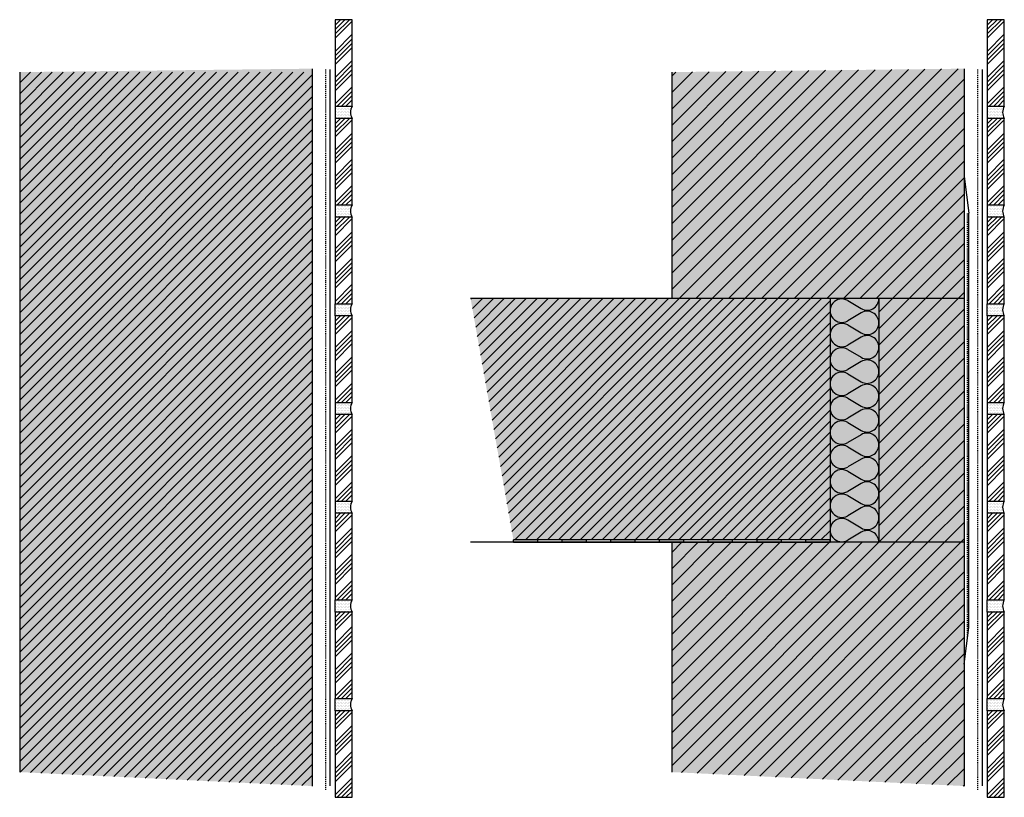
# Model space of a CAD drawing. Extents: x -218 to 4112, y -11579 to -5282.
# Drawn here: x -218 to 590, y -6255 to -5617 of the extents above; entities that cross this region are included whole.
import ezdxf

# ---------------------------------------------------------------- set-up
doc = ezdxf.new("R2010")
doc.units = 0
doc.header["$LTSCALE"] = 0.1
doc.linetypes.add('AUSGEZOGEN', pattern=[0])
doc.linetypes.add('MVS_STRICH', pattern=[48, 8, -8, 8, -8, 8, -8])
for name, color, linetype in [('Armierung', 6, 'CONTINUOUS'), ('BEMASSUNG', 1, 'AUSGEZOGEN'), ('DÄMMUNG', 1, 'CONTINUOUS'), ('SCHRAFFUR', 7, 'CONTINUOUS'), ('SICHTBARE', 7, 'CONTINUOUS')]:
    doc.layers.add(name, color=color, linetype=linetype)

# ---------------------------------------------------------------- blocks, each defined once
blk = doc.blocks.new('DAEMM')
at = {"layer": 'DÄMMUNG'}
for p, q in [((0.207, 0.362), (0.044, 0.638)), ((0.457, 0.638), (0.294, 0.362))]:
    blk.add_line(p, q, dxfattribs=at)
for centre, start, end in [((0.25, 0.76), 329.435, 210.565), ((0, 0.24), 270.0152, 30.5802), ((0.5, 0.24), 149.4198, 269.9848)]:
    blk.add_arc(centre, 0.24, start, end, dxfattribs=at)

msp = doc.modelspace()

# ---------------------------------------------------------------- hatches: boundary and pattern name
at = {"layer": 'SCHRAFFUR', "linetype": 'Continuous'}
h = msp.add_hatch(dxfattribs=at)
h.set_pattern_fill('ANSI34', color=3, scale=0.8, style=0)
h.set_pattern_definition([(45, (-1604.94, -5694.217), (-10.77631, 10.77631), []), (45, (-1601.348, -5694.217), (-10.77631, 10.77631), []), (45, (-1597.756, -5694.217), (-10.77631, 10.77631), []), (45, (-1594.164, -5694.217), (-10.77631, 10.77631), [])])
h.paths.add_polyline_path([(54.85, -5617.34), (40.85, -5617.34), (40.85, -5688.34), (54.85, -5688.34)])
h = msp.add_hatch(dxfattribs=at)
h.set_pattern_fill('ANSI34', color=3, scale=0.8, style=0)
h.set_pattern_definition([(45, (-1069.637, -5694.217), (-10.77631, 10.77631), []), (45, (-1066.045, -5694.217), (-10.77631, 10.77631), []), (45, (-1062.453, -5694.217), (-10.77631, 10.77631), []), (45, (-1058.86, -5694.217), (-10.77631, 10.77631), [])])
h.paths.add_polyline_path([(590.15, -5617.34), (576.15, -5617.34), (576.15, -5688.34), (590.15, -5688.34)])
h = msp.add_hatch(color=254, dxfattribs=at)
h.dxf.hatch_style = 1
h.paths.add_polyline_path([(-218.16, -5660.34), (21.84, -5657.52), (21.84, -6246.09), (-218.16, -6234.66)])
h = msp.add_hatch(color=254, dxfattribs=at)
h.dxf.hatch_style = 1
h.paths.add_polyline_path([(557.14, -5846.09), (317.14, -5846.09), (317.14, -5660.34), (557.14, -5657.52)])
h = msp.add_hatch(dxfattribs=at)
h.set_pattern_fill('DOTS', color=140, scale=0.8, style=0)
h.set_pattern_definition([(0, (-2026.2083, -6125.4902), (0.635, 1.27), [0, -1.27])])
h.paths.add_polyline_path([(54.85, -5688.34), (40.85, -5688.34), (40.85, -5698.34), (54.85, -5698.34, -0.278669)])
h = msp.add_hatch(dxfattribs=at)
h.set_pattern_fill('DOTS', color=140, scale=0.8, style=0)
h.set_pattern_definition([(0, (-1490.9053, -6125.4902), (0.635, 1.27), [0, -1.27])])
h.paths.add_polyline_path([(590.15, -5688.34), (576.15, -5688.34), (576.15, -5698.34), (590.15, -5698.34, -0.278669)])
h = msp.add_hatch(dxfattribs=at)
h.set_pattern_fill('ANSI34', color=3, scale=0.8, style=0)
h.set_pattern_definition([(45, (-1604.94, -5775.217), (-10.77631, 10.77631), []), (45, (-1601.348, -5775.217), (-10.77631, 10.77631), []), (45, (-1597.756, -5775.217), (-10.77631, 10.77631), []), (45, (-1594.164, -5775.217), (-10.77631, 10.77631), [])])
h.paths.add_polyline_path([(54.85, -5698.34), (40.85, -5698.34), (40.85, -5769.34), (54.85, -5769.34)])
h = msp.add_hatch(dxfattribs=at)
h.set_pattern_fill('ANSI34', color=3, scale=0.8, style=0)
h.set_pattern_definition([(45, (-1069.637, -5775.217), (-10.77631, 10.77631), []), (45, (-1066.045, -5775.217), (-10.77631, 10.77631), []), (45, (-1062.453, -5775.217), (-10.77631, 10.77631), []), (45, (-1058.86, -5775.217), (-10.77631, 10.77631), [])])
h.paths.add_polyline_path([(590.15, -5698.34), (576.15, -5698.34), (576.15, -5769.34), (590.15, -5769.34)])
h = msp.add_hatch(dxfattribs=at)
h.set_pattern_fill('DOTS', color=140, scale=0.8, style=0)
h.set_pattern_definition([(0, (-2026.2083, -6206.4902), (0.635, 1.27), [0, -1.27])])
h.paths.add_polyline_path([(54.85, -5769.34), (40.85, -5769.34), (40.85, -5779.34), (54.85, -5779.34, -0.278669)])
h = msp.add_hatch(dxfattribs=at)
h.set_pattern_fill('DOTS', color=140, scale=0.8, style=0)
h.set_pattern_definition([(0, (-1490.9053, -6206.4902), (0.635, 1.27), [0, -1.27])])
h.paths.add_polyline_path([(590.15, -5769.34), (576.15, -5769.34), (576.15, -5779.34), (590.15, -5779.34, -0.278669)])
h = msp.add_hatch(dxfattribs=at)
h.set_pattern_fill('ANSI34', color=3, scale=0.8, style=0)
h.set_pattern_definition([(45, (-1604.94, -5856.217), (-10.77631, 10.77631), []), (45, (-1601.348, -5856.217), (-10.77631, 10.77631), []), (45, (-1597.756, -5856.217), (-10.77631, 10.77631), []), (45, (-1594.164, -5856.217), (-10.77631, 10.77631), [])])
h.paths.add_polyline_path([(54.85, -5779.34), (40.85, -5779.34), (40.85, -5850.34), (54.85, -5850.34)])
h = msp.add_hatch(dxfattribs=at)
h.set_pattern_fill('ANSI34', color=3, scale=0.8, style=0)
h.set_pattern_definition([(45, (-1069.637, -5856.217), (-10.77631, 10.77631), []), (45, (-1066.045, -5856.217), (-10.77631, 10.77631), []), (45, (-1062.453, -5856.217), (-10.77631, 10.77631), []), (45, (-1058.86, -5856.217), (-10.77631, 10.77631), [])])
h.paths.add_polyline_path([(590.15, -5779.34), (576.15, -5779.34), (576.15, -5850.34), (590.15, -5850.34)])
h = msp.add_hatch(dxfattribs=at)
h.set_pattern_fill('DOTS', color=140, scale=0.8, style=0)
h.set_pattern_definition([(0, (-2026.2083, -6287.4902), (0.635, 1.27), [0, -1.27])])
h.paths.add_polyline_path([(54.85, -5850.34), (40.85, -5850.34), (40.85, -5860.34), (54.85, -5860.34, -0.278669)])
h = msp.add_hatch(color=254, dxfattribs=at)
h.dxf.hatch_style = 1
h.paths.add_polyline_path([(152, -5846.09), (447.14, -5846.09), (447.14, -6044.09), (187.14, -6044.09)])
h = msp.add_hatch(color=71, dxfattribs=at)
h.dxf.hatch_style = 1
h.paths.add_polyline_path([(447.14, -6046.09), (447.14, -5846.09), (487.14, -5846.09), (487.14, -6046.09)])
h = msp.add_hatch(dxfattribs=at)
h.set_pattern_fill('ANSI31', color=3, scale=3)
h.paths.add_polyline_path([(487.14, -5846.09), (557.14, -5846.09), (557.14, -6046.09), (487.14, -6046.09)])
h = msp.add_hatch(color=253, dxfattribs=at)
h.dxf.hatch_style = 1
h.paths.add_polyline_path([(487.14, -5846.09), (557.14, -5846.09), (557.14, -6046.09), (487.14, -6046.09)])
h = msp.add_hatch(dxfattribs=at)
h.set_pattern_fill('DOTS', color=140, scale=0.8, style=0)
h.set_pattern_definition([(0, (-1490.9053, -6287.4902), (0.635, 1.27), [0, -1.27])])
h.paths.add_polyline_path([(590.15, -5850.34), (576.15, -5850.34), (576.15, -5860.34), (590.15, -5860.34, -0.278669)])
h = msp.add_hatch(dxfattribs=at)
h.set_pattern_fill('ANSI34', color=3, scale=0.8, style=0)
h.set_pattern_definition([(45, (-1604.94, -5937.217), (-10.77631, 10.77631), []), (45, (-1601.348, -5937.217), (-10.77631, 10.77631), []), (45, (-1597.756, -5937.217), (-10.77631, 10.77631), []), (45, (-1594.164, -5937.217), (-10.77631, 10.77631), [])])
h.paths.add_polyline_path([(54.85, -5860.34), (40.85, -5860.34), (40.85, -5931.34), (54.85, -5931.34)])
h = msp.add_hatch(dxfattribs=at)
h.set_pattern_fill('ANSI34', color=3, scale=0.8, style=0)
h.set_pattern_definition([(45, (-1069.637, -5937.217), (-10.77631, 10.77631), []), (45, (-1066.045, -5937.217), (-10.77631, 10.77631), []), (45, (-1062.453, -5937.217), (-10.77631, 10.77631), []), (45, (-1058.86, -5937.217), (-10.77631, 10.77631), [])])
h.paths.add_polyline_path([(590.15, -5860.34), (576.15, -5860.34), (576.15, -5931.34), (590.15, -5931.34)])
h = msp.add_hatch(dxfattribs=at)
h.set_pattern_fill('DOTS', color=140, scale=0.8, style=0)
h.set_pattern_definition([(0, (-2026.2083, -6368.4902), (0.635, 1.27), [0, -1.27])])
h.paths.add_polyline_path([(54.85, -5931.34), (40.85, -5931.34), (40.85, -5941.34), (54.85, -5941.34, -0.278669)])
h = msp.add_hatch(dxfattribs=at)
h.set_pattern_fill('DOTS', color=140, scale=0.8, style=0)
h.set_pattern_definition([(0, (-1490.9053, -6368.4902), (0.635, 1.27), [0, -1.27])])
h.paths.add_polyline_path([(590.15, -5931.34), (576.15, -5931.34), (576.15, -5941.34), (590.15, -5941.34, -0.278669)])
h = msp.add_hatch(dxfattribs=at)
h.set_pattern_fill('ANSI34', color=3, scale=0.8, style=0)
h.set_pattern_definition([(45, (-1604.94, -6018.217), (-10.77631, 10.77631), []), (45, (-1601.348, -6018.217), (-10.77631, 10.77631), []), (45, (-1597.756, -6018.217), (-10.77631, 10.77631), []), (45, (-1594.164, -6018.217), (-10.77631, 10.77631), [])])
h.paths.add_polyline_path([(54.85, -5941.34), (40.85, -5941.34), (40.85, -6012.34), (54.85, -6012.34)])
h = msp.add_hatch(dxfattribs=at)
h.set_pattern_fill('ANSI34', color=3, scale=0.8, style=0)
h.set_pattern_definition([(45, (-1069.637, -6018.217), (-10.77631, 10.77631), []), (45, (-1066.045, -6018.217), (-10.77631, 10.77631), []), (45, (-1062.453, -6018.217), (-10.77631, 10.77631), []), (45, (-1058.86, -6018.217), (-10.77631, 10.77631), [])])
h.paths.add_polyline_path([(590.15, -5941.34), (576.15, -5941.34), (576.15, -6012.34), (590.15, -6012.34)])
h = msp.add_hatch(dxfattribs=at)
h.set_pattern_fill('DOTS', color=140, scale=0.8, style=0)
h.set_pattern_definition([(0, (-2026.2083, -6449.4902), (0.635, 1.27), [0, -1.27])])
h.paths.add_polyline_path([(54.85, -6012.34), (40.85, -6012.34), (40.85, -6022.34), (54.85, -6022.34, -0.278669)])
h = msp.add_hatch(dxfattribs=at)
h.set_pattern_fill('DOTS', color=140, scale=0.8, style=0)
h.set_pattern_definition([(0, (-1490.9053, -6449.4902), (0.635, 1.27), [0, -1.27])])
h.paths.add_polyline_path([(590.15, -6012.34), (576.15, -6012.34), (576.15, -6022.34), (590.15, -6022.34, -0.278669)])
h = msp.add_hatch(dxfattribs=at)
h.set_pattern_fill('ANSI34', color=3, scale=0.8, style=0)
h.set_pattern_definition([(45, (-1604.94, -6099.217), (-10.77631, 10.77631), []), (45, (-1601.348, -6099.217), (-10.77631, 10.77631), []), (45, (-1597.756, -6099.217), (-10.77631, 10.77631), []), (45, (-1594.164, -6099.217), (-10.77631, 10.77631), [])])
h.paths.add_polyline_path([(54.85, -6022.34), (40.85, -6022.34), (40.85, -6093.34), (54.85, -6093.34)])
h = msp.add_hatch(dxfattribs=at)
h.set_pattern_fill('ANSI34', color=3, scale=0.8, style=0)
h.set_pattern_definition([(45, (-1069.637, -6099.217), (-10.77631, 10.77631), []), (45, (-1066.045, -6099.217), (-10.77631, 10.77631), []), (45, (-1062.453, -6099.217), (-10.77631, 10.77631), []), (45, (-1058.86, -6099.217), (-10.77631, 10.77631), [])])
h.paths.add_polyline_path([(590.15, -6022.34), (576.15, -6022.34), (576.15, -6093.34), (590.15, -6093.34)])
h = msp.add_hatch(color=7, dxfattribs=at)
h.dxf.hatch_style = 1
h.paths.add_polyline_path([(207.14, -6044.09), (187.15, -6044.09), (187.15, -6046.09), (207.15, -6046.09)])
h = msp.add_hatch(color=7, dxfattribs=at)
h.dxf.hatch_style = 1
h.paths.add_polyline_path([(247.14, -6044.09), (227.15, -6044.09), (227.15, -6046.09), (247.15, -6046.09)])
h = msp.add_hatch(color=7, dxfattribs=at)
h.dxf.hatch_style = 1
h.paths.add_polyline_path([(287.14, -6044.09), (267.15, -6044.09), (267.15, -6046.09), (287.15, -6046.09)])
h = msp.add_hatch(color=7, dxfattribs=at)
h.dxf.hatch_style = 1
h.paths.add_polyline_path([(327.14, -6044.09), (307.15, -6044.09), (307.15, -6046.09), (327.15, -6046.09)])
h = msp.add_hatch(color=254, dxfattribs=at)
h.dxf.hatch_style = 1
h.paths.add_polyline_path([(317.14, -6046.09), (557.14, -6046.09), (557.14, -6246.09), (317.14, -6234.66)])
h = msp.add_hatch(color=7, dxfattribs=at)
h.dxf.hatch_style = 1
h.paths.add_polyline_path([(367.14, -6044.09), (347.15, -6044.09), (347.15, -6046.09), (367.15, -6046.09)])
h = msp.add_hatch(color=7, dxfattribs=at)
h.dxf.hatch_style = 1
h.paths.add_polyline_path([(407.14, -6044.09), (387.15, -6044.09), (387.15, -6046.09), (407.15, -6046.09)])
h = msp.add_hatch(color=7, dxfattribs=at)
h.dxf.hatch_style = 1
h.paths.add_polyline_path([(447.14, -6044.09), (427.14, -6044.09), (427.14, -6046.09), (447.14, -6046.09)])
h = msp.add_hatch(dxfattribs=at)
h.set_pattern_fill('DOTS', color=140, scale=0.8, style=0)
h.set_pattern_definition([(0, (-2026.2083, -6530.4902), (0.635, 1.27), [0, -1.27])])
h.paths.add_polyline_path([(54.85, -6093.34), (40.85, -6093.34), (40.85, -6103.34), (54.85, -6103.34, -0.278669)])
h = msp.add_hatch(dxfattribs=at)
h.set_pattern_fill('DOTS', color=140, scale=0.8, style=0)
h.set_pattern_definition([(0, (-1490.9053, -6530.4902), (0.635, 1.27), [0, -1.27])])
h.paths.add_polyline_path([(590.15, -6093.34), (576.15, -6093.34), (576.15, -6103.34), (590.15, -6103.34, -0.278669)])
h = msp.add_hatch(dxfattribs=at)
h.set_pattern_fill('ANSI34', color=3, scale=0.8, style=0)
h.set_pattern_definition([(45, (-1604.94, -6180.217), (-10.77631, 10.77631), []), (45, (-1601.348, -6180.217), (-10.77631, 10.77631), []), (45, (-1597.756, -6180.217), (-10.77631, 10.77631), []), (45, (-1594.164, -6180.217), (-10.77631, 10.77631), [])])
h.paths.add_polyline_path([(54.85, -6103.34), (40.85, -6103.34), (40.85, -6174.34), (54.85, -6174.34)])
h = msp.add_hatch(dxfattribs=at)
h.set_pattern_fill('ANSI34', color=3, scale=0.8, style=0)
h.set_pattern_definition([(45, (-1069.637, -6180.217), (-10.77631, 10.77631), []), (45, (-1066.045, -6180.217), (-10.77631, 10.77631), []), (45, (-1062.453, -6180.217), (-10.77631, 10.77631), []), (45, (-1058.86, -6180.217), (-10.77631, 10.77631), [])])
h.paths.add_polyline_path([(590.15, -6103.34), (576.15, -6103.34), (576.15, -6174.34), (590.15, -6174.34)])
h = msp.add_hatch(dxfattribs=at)
h.set_pattern_fill('DOTS', color=140, scale=0.8, style=0)
h.set_pattern_definition([(0, (-2026.2083, -6611.4902), (0.635, 1.27), [0, -1.27])])
h.paths.add_polyline_path([(54.85, -6174.34), (40.85, -6174.34), (40.85, -6184.34), (54.85, -6184.34, -0.278669)])
h = msp.add_hatch(dxfattribs=at)
h.set_pattern_fill('DOTS', color=140, scale=0.8, style=0)
h.set_pattern_definition([(0, (-1490.9053, -6611.4902), (0.635, 1.27), [0, -1.27])])
h.paths.add_polyline_path([(590.15, -6174.34), (576.15, -6174.34), (576.15, -6184.34), (590.15, -6184.34, -0.278669)])
h = msp.add_hatch(dxfattribs=at)
h.set_pattern_fill('ANSI34', color=3, scale=0.8, style=0)
h.set_pattern_definition([(45, (-1604.94, -6261.217), (-10.77631, 10.77631), []), (45, (-1601.348, -6261.217), (-10.77631, 10.77631), []), (45, (-1597.756, -6261.217), (-10.77631, 10.77631), []), (45, (-1594.164, -6261.217), (-10.77631, 10.77631), [])])
h.paths.add_polyline_path([(54.85, -6184.34), (40.85, -6184.34), (40.85, -6255.34), (54.85, -6255.34)])
h = msp.add_hatch(dxfattribs=at)
h.set_pattern_fill('ANSI34', color=3, scale=0.8, style=0)
h.set_pattern_definition([(45, (-1069.637, -6261.217), (-10.77631, 10.77631), []), (45, (-1066.045, -6261.217), (-10.77631, 10.77631), []), (45, (-1062.453, -6261.217), (-10.77631, 10.77631), []), (45, (-1058.86, -6261.217), (-10.77631, 10.77631), [])])
h.paths.add_polyline_path([(590.15, -6184.34), (576.15, -6184.34), (576.15, -6255.34), (590.15, -6255.34)])
at = {"layer": 'SICHTBARE', "linetype": 'Continuous'}
h = msp.add_hatch(dxfattribs=at)
h.set_pattern_fill('ANSI31', color=3, scale=3)
h.paths.add_polyline_path([(557.14, -5846.09), (317.14, -5846.09), (317.14, -5660.34), (557.14, -5657.52)])
h = msp.add_hatch(dxfattribs=at)
h.set_pattern_fill('ANSI31', color=3, scale=2)
h.paths.add_polyline_path([(-218.16, -5660.34), (21.84, -5660.34), (21.84, -6246.09), (-218.16, -6234.66)])
h = msp.add_hatch(dxfattribs=at)
h.set_pattern_fill('ANSI31', color=3, scale=2)
h.paths.add_polyline_path([(152, -5846.09), (447.14, -5846.09), (447.14, -6044.09), (187.14, -6044.09)])
h = msp.add_hatch(dxfattribs=at)
h.set_pattern_fill('ANSI31', color=3, scale=3)
h.paths.add_polyline_path([(317.14, -6046.09), (557.14, -6046.09), (557.14, -6246.09), (317.14, -6234.66)])

# ---------------------------------------------------------------- linework, layer by layer
at = {"layer": 'Armierung', "lineweight": -3}
for p, q in [((36.85, -6246.05), (36.85, -5658.14)), ((572.15, -6246.05), (572.15, -5658.14)), ((561.15, -6116.09), (561.15, -5776.09))]:
    msp.add_line(p, q, dxfattribs=at)
at = {"layer": 'BEMASSUNG', "color": 4, "linetype": 'Continuous'}
for p, q in [((21.84, -5846.09), (21.84, -6046.09)), ((447.14, -5846.09), (447.14, -6046.09)), ((487.14, -5846.09), (487.14, -6046.09)), ((557.14, -5846.09), (557.14, -6046.09))]:
    msp.add_line(p, q, dxfattribs=at)
at = {"layer": 'SICHTBARE', "color": 4, "linetype": 'Continuous'}
for p, q in [((21.84, -5657.52), (21.84, -5846.09)), ((557.14, -5657.52), (557.14, -5846.09)), ((-218.16, -5660.34), (-218.16, -6234.66)), ((317.14, -5660.34), (317.14, -5846.09)), ((557.14, -5846.09), (152, -5846.09)), ((21.84, -6046.09), (21.84, -6246.09)), ((557.14, -6046.09), (152, -6046.09)), ((317.14, -6046.09), (317.14, -6234.66)), ((557.14, -6046.09), (557.14, -6246.09))]:
    msp.add_line(p, q, dxfattribs=at)
at = {"layer": 'SICHTBARE', "color": 6, "linetype": 'MVS_STRICH'}
for p, q in [((32.85, -5658.14), (32.85, -6249.4)), ((568.15, -5658.14), (568.15, -6249.4)), ((559.97, -6123.58), (559.97, -5776.09))]:
    msp.add_line(p, q, dxfattribs=at)
at = {"layer": 'SICHTBARE', "color": 7, "linetype": 'Continuous'}
for p, q in [((40.85, -5688.34), (40.85, -5698.34)), ((576.15, -5688.34), (576.15, -5698.34)), ((40.85, -5769.34), (40.85, -5779.34)), ((576.15, -5769.34), (576.15, -5779.34)), ((40.85, -5860.34), (40.85, -5850.34)), ((576.15, -5860.34), (576.15, -5850.34)), ((40.85, -5931.34), (40.85, -5941.34)), ((576.15, -5931.34), (576.15, -5941.34)), ((40.85, -6012.34), (40.85, -6022.34)), ((576.15, -6012.34), (576.15, -6022.34)), ((447.14, -6044.09), (187.14, -6044.09)), ((187.14, -6046.09), (187.14, -6044.09)), ((187.14, -6046.09), (447.14, -6046.09)), ((207.14, -6046.09), (207.14, -6044.09)), ((227.14, -6046.09), (227.14, -6044.09)), ((247.14, -6046.09), (247.14, -6044.09)), ((267.14, -6046.09), (267.14, -6044.09)), ((287.14, -6046.09), (287.14, -6044.09)), ((307.14, -6046.09), (307.14, -6044.09)), ((327.14, -6046.09), (327.14, -6044.09)), ((347.14, -6046.09), (347.14, -6044.09)), ((367.14, -6046.09), (367.14, -6044.09)), ((387.14, -6046.09), (387.14, -6044.09)), ((407.14, -6046.09), (407.14, -6044.09)), ((427.14, -6046.09), (427.14, -6044.09)), ((447.14, -6046.09), (447.14, -6044.09)), ((40.85, -6103.34), (40.85, -6093.34)), ((576.15, -6103.34), (576.15, -6093.34)), ((40.85, -6184.34), (40.85, -6174.34)), ((576.15, -6184.34), (576.15, -6174.34))]:
    msp.add_line(p, q, dxfattribs=at)
at = {"layer": 'SICHTBARE', "color": 6, "linetype": 'Continuous'}
for p, q in [((557.14, -5746.09), (561.15, -5776.09)), ((557.14, -6146.09), (561.15, -6116.09))]:
    msp.add_line(p, q, dxfattribs=at)
at = {"layer": 'SICHTBARE', "color": 7, "linetype": 'Continuous'}
for points in [[(40.85, -5688.34), (54.85, -5688.34), (54.85, -5617.34), (40.85, -5617.34)], [(576.15, -5688.34), (590.15, -5688.34), (590.15, -5617.34), (576.15, -5617.34)], [(40.85, -5769.34), (54.85, -5769.34), (54.85, -5698.34), (40.85, -5698.34)], [(576.15, -5769.34), (590.15, -5769.34), (590.15, -5698.34), (576.15, -5698.34)], [(40.85, -5850.34), (54.85, -5850.34), (54.85, -5779.34), (40.85, -5779.34)], [(576.15, -5850.34), (590.15, -5850.34), (590.15, -5779.34), (576.15, -5779.34)], [(40.85, -5931.34), (54.85, -5931.34), (54.85, -5860.34), (40.85, -5860.34)], [(576.15, -5931.34), (590.15, -5931.34), (590.15, -5860.34), (576.15, -5860.34)], [(40.85, -6012.34), (54.85, -6012.34), (54.85, -5941.34), (40.85, -5941.34)], [(576.15, -6012.34), (590.15, -6012.34), (590.15, -5941.34), (576.15, -5941.34)], [(40.85, -6093.34), (54.85, -6093.34), (54.85, -6022.34), (40.85, -6022.34)], [(576.15, -6093.34), (590.15, -6093.34), (590.15, -6022.34), (576.15, -6022.34)], [(40.85, -6174.34), (54.85, -6174.34), (54.85, -6103.34), (40.85, -6103.34)], [(576.15, -6174.34), (590.15, -6174.34), (590.15, -6103.34), (576.15, -6103.34)], [(40.85, -6255.34), (54.85, -6255.34), (54.85, -6184.34), (40.85, -6184.34)], [(576.15, -6255.34), (590.15, -6255.34), (590.15, -6184.34), (576.15, -6184.34)]]:
    msp.add_lwpolyline(points, close=True, dxfattribs=at)
for centre in [(63.12, -5693.34), (598.43, -5693.34), (63.12, -5774.34), (598.43, -5774.34), (63.12, -5855.34), (598.43, -5855.34), (63.12, -5936.34), (598.43, -5936.34), (63.12, -6017.34), (598.43, -6017.34), (63.12, -6098.34), (598.43, -6098.34), (63.12, -6179.34), (598.43, -6179.34)]:
    msp.add_arc(centre, 9.67, 148.85697, 211.14303, dxfattribs=at)

# ---------------------------------------------------------------- block references
at = {"layer": 'SICHTBARE', "color": 6, "linetype": 'Continuous', "xscale": 40, "yscale": 40, "zscale": 40, "rotation": 90}
for p in [(487.14, -5866.09), (487.14, -5886.09), (487.14, -5906.09), (487.14, -5926.09), (487.14, -5946.09), (487.14, -5966.09), (487.14, -5986.09), (487.14, -6006.09), (487.14, -6026.09), (487.14, -6046.09)]:
    msp.add_blockref('DAEMM', p, dxfattribs=at)

doc.saveas('drawing.dxf')
